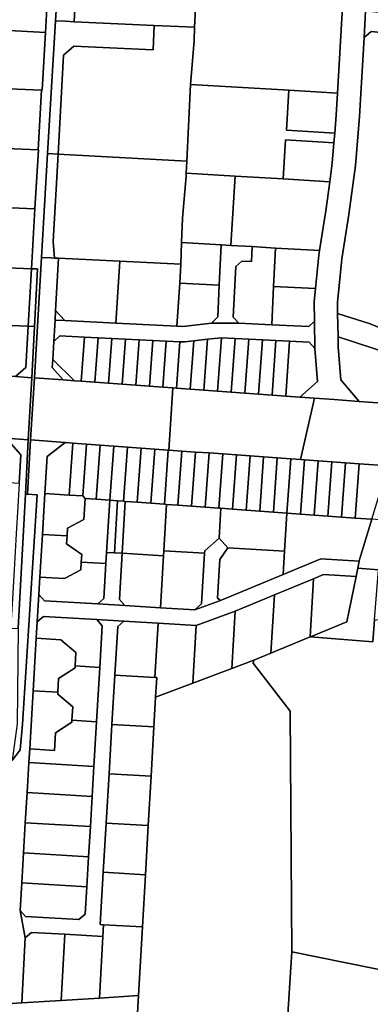
# Model space of a CAD drawing. Units: inches. Extents: x 7512067 to 7517889, y 5784721 to 5792157.
# Drawn here: x 7516010 to 7516190, y 5786686 to 5787192 of the extents above; entities that cross this region are included whole.
import ezdxf

# ---------------------------------------------------------------- set-up
doc = ezdxf.new("R2010")
doc.units = ezdxf.units.IN
doc.header["$MEASUREMENT"] = 0

msp = doc.modelspace()

# ---------------------------------------------------------------- linework, layer by layer
for points in [[(7516106.2, 5787319.1), (7516099.43, 5787188.39), (7516099.3, 5787181.49), (7516097.35, 5787158.91), (7516144.97, 5787156.21), (7516147.86, 5787156.03), (7516172.95, 5787154.5), (7516182.89, 5787325.91), (7516169.56, 5787326.69), (7516170.13, 5787336.38), (7516183.79, 5787341.4), (7516184.09, 5787346.53), (7516106.2, 5787319.1)], [(7516036.42, 5787327.66), (7516027.86, 5787191.7), (7516032.84, 5787191.47), (7516037.44, 5787191.26), (7516044.07, 5787309.52), (7516045.26, 5787322.73), (7516045.33, 5787323.54), (7516045.03, 5787323.57), (7516041.31, 5787325.71), (7516038.17, 5787326), (7516036.42, 5787327.66)], [(7516044.07, 5787309.52), (7516037.44, 5787191.26), (7516078.72, 5787189.35), (7516099.43, 5787188.39), (7516106.2, 5787319.1), (7516106.27, 5787320.38), (7516098.83, 5787318), (7516098.83, 5787312.26), (7516079.72, 5787309.86), (7516052.51, 5787315.47), (7516046.47, 5787318.28), (7516045.26, 5787322.73), (7516044.07, 5787309.52)], [(7515958.64, 5787221.62), (7515957.93, 5787208.07), (7515957.62, 5787202.07), (7515956.95, 5787189.27), (7516022.71, 5787185.65), (7516024.47, 5787216.7), (7516000.56, 5787218.42), (7515958.64, 5787221.62)], [(7516187.4, 5787196.64), (7516186.62, 5787183.16), (7516190.3, 5787186.29), (7516238.08, 5787181.32), (7516259.84, 5787175.22), (7516276.98, 5787170.41), (7516314.46, 5787168.11), (7516317.27, 5787164.93), (7516318.08, 5787177.9), (7516277.6, 5787180.39), (7516278.02, 5787187.21), (7516225.62, 5787192.66), (7516211.1, 5787194.18), (7516187.4, 5787196.64)], [(7516027.86, 5787191.7), (7516023.87, 5787123.43), (7516029.26, 5787123.14), (7516032.11, 5787173.99), (7516037.39, 5787178.74), (7516078.14, 5787176.86), (7516078.72, 5787189.35), (7516037.44, 5787191.26), (7516032.84, 5787191.47), (7516027.86, 5787191.7)], [(7516022.71, 5787185.65), (7515956.95, 5787189.27), (7515956.82, 5787187.1), (7515956.24, 5787177.12), (7515955.16, 5787158.74), (7515979.06, 5787157.73), (7516020.76, 5787155.97), (7516021.08, 5787155.96), (7516022.71, 5787185.65)], [(7516078.72, 5787189.35), (7516078.14, 5787176.86), (7516037.39, 5787178.74), (7516032.11, 5787173.99), (7516029.26, 5787123.14), (7516095.45, 5787119.6), (7516097.35, 5787158.91), (7516099.3, 5787181.49), (7516099.43, 5787188.39), (7516078.72, 5787189.35)], [(7516186.62, 5787183.16), (7516184.26, 5787142.51), (7516182.17, 5787117.27), (7516178.81, 5787092.18), (7516175.17, 5787069.37), (7516172.9, 5787046.81), (7516173, 5787041.29), (7516189.68, 5787035.87), (7516209.24, 5787027.84), (7516254.87, 5787025), (7516267.28, 5787032.7), (7516308.92, 5787030.12), (7516315.05, 5787128.93), (7516281.43, 5787134.5), (7516281.65, 5787143.02), (7516258.66, 5787148.95), (7516259.84, 5787175.22), (7516238.08, 5787181.32), (7516190.3, 5787186.29), (7516186.62, 5787183.16)], [(7515979.06, 5787157.73), (7515977.76, 5787127.16), (7516018.98, 5787125.41), (7516020.76, 5787155.97), (7515979.06, 5787157.73)], [(7516097.35, 5787158.91), (7516095.45, 5787119.6), (7516095.15, 5787113.36), (7516120.24, 5787111.87), (7516145.01, 5787110.41), (7516146.19, 5787130.44), (7516171.1, 5787128.96), (7516171.52, 5787133.94), (7516146.64, 5787135.42), (7516147.86, 5787156.03), (7516144.97, 5787156.21), (7516097.35, 5787158.91)], [(7516147.86, 5787156.03), (7516146.64, 5787135.42), (7516171.52, 5787133.94), (7516172.29, 5787143.21), (7516172.95, 5787154.5), (7516147.86, 5787156.03)], [(7516146.19, 5787130.44), (7516145.01, 5787110.41), (7516168.96, 5787108.98), (7516170.23, 5787118.56), (7516171.1, 5787128.96), (7516146.19, 5787130.44)], [(7515953.04, 5787128.21), (7515951.24, 5787097.6), (7515951.91, 5787097.58), (7515984.78, 5787096.33), (7516017.35, 5787095.11), (7516019.2, 5787125.4), (7516018.98, 5787125.41), (7515977.76, 5787127.16), (7515953.66, 5787128.19), (7515953.04, 5787128.21)], [(7516023.87, 5787123.43), (7516020.75, 5787070.05), (7516025.74, 5787069.8), (7516027.48, 5787069.71), (7516026.73, 5787078.22), (7516029.26, 5787123.14), (7516023.87, 5787123.43)], [(7516029.26, 5787123.14), (7516026.73, 5787078.22), (7516027.48, 5787069.71), (7516029.54, 5787069.61), (7516060.97, 5787068.08), (7516092.41, 5787066.53), (7516092.77, 5787077.74), (7516093.16, 5787090.23), (7516095.08, 5787111.87), (7516095.15, 5787113.36), (7516095.45, 5787119.6), (7516029.26, 5787123.14)], [(7516095.15, 5787113.36), (7516095.08, 5787111.87), (7516093.16, 5787090.23), (7516092.77, 5787077.74), (7516113.13, 5787076.54), (7516118.12, 5787076.24), (7516118.78, 5787087.36), (7516120.24, 5787111.87), (7516095.15, 5787113.36)], [(7516120.24, 5787111.87), (7516118.78, 5787087.36), (7516118.12, 5787076.24), (7516129.09, 5787075.59), (7516141.02, 5787074.88), (7516160.5, 5787073.72), (7516163.68, 5787073.53), (7516166.96, 5787094.06), (7516168.96, 5787108.98), (7516145.01, 5787110.41), (7516120.24, 5787111.87)], [(7515984.78, 5787096.33), (7515982.69, 5787065.55), (7516015.55, 5787064.14), (7516017.35, 5787095.11), (7515984.78, 5787096.33)], [(7516092.77, 5787077.74), (7516092.41, 5787066.53), (7516091.77, 5787056.76), (7516112.11, 5787055.77), (7516113.13, 5787076.54), (7516092.77, 5787077.74)], [(7516113.13, 5787076.54), (7516112.11, 5787055.77), (7516111.32, 5787039.57), (7516108.19, 5787036.22), (7516122.17, 5787036.21), (7516119.32, 5787039.35), (7516120.59, 5787065.32), (7516123.74, 5787068.17), (7516128.73, 5787067.92), (7516129.09, 5787075.59), (7516118.12, 5787076.24), (7516113.13, 5787076.54)], [(7516129.09, 5787075.59), (7516128.73, 5787067.92), (7516123.74, 5787068.17), (7516120.59, 5787065.32), (7516119.32, 5787039.35), (7516122.17, 5787036.21), (7516139.09, 5787035.38), (7516140.06, 5787055.15), (7516141.02, 5787074.88), (7516129.09, 5787075.59)], [(7516141.02, 5787074.88), (7516140.06, 5787055.15), (7516161.6, 5787054.1), (7516163.32, 5787071.25), (7516163.68, 5787073.53), (7516160.5, 5787073.72), (7516141.02, 5787074.88)], [(7516020.75, 5787070.05), (7516017.05, 5787008.11), (7516031.9, 5787007.02), (7516026.27, 5787013.45), (7516026.51, 5787017.52), (7516027.06, 5787026.86), (7516027.69, 5787037.84), (7516027.98, 5787042.82), (7516029.54, 5787069.61), (7516027.48, 5787069.71), (7516025.74, 5787069.8), (7516020.75, 5787070.05)], [(7516029.54, 5787069.61), (7516027.98, 5787042.82), (7516032.68, 5787037.59), (7516059.01, 5787036.3), (7516060.97, 5787068.08), (7516029.54, 5787069.61)], [(7515982.54, 5787065.56), (7515981.4, 5787035.95), (7515987.19, 5787035.71), (7515995.5, 5787035.37), (7516013.93, 5787034.61), (7516015.55, 5787064.14), (7515982.69, 5787065.55), (7515982.54, 5787065.56)], [(7516015.55, 5787064.14), (7516013.93, 5787034.61), (7516017.12, 5787034.48), (7516018.74, 5787064.14), (7516015.55, 5787064.14)], [(7516060.97, 5787068.08), (7516059.01, 5787036.3), (7516090.32, 5787034.77), (7516091.77, 5787056.76), (7516092.41, 5787066.53), (7516060.97, 5787068.08)], [(7516091.77, 5787056.76), (7516090.32, 5787034.77), (7516093.42, 5787034.51), (7516108.19, 5787036.22), (7516111.32, 5787039.57), (7516112.11, 5787055.77), (7516091.77, 5787056.76)], [(7516140.06, 5787055.15), (7516139.09, 5787035.38), (7516158.15, 5787034.45), (7516161.1, 5787037.3), (7516160.92, 5787047.3), (7516161.6, 5787054.1), (7516140.06, 5787055.15)], [(7516027.98, 5787042.82), (7516027.69, 5787037.84), (7516032.68, 5787037.59), (7516027.98, 5787042.82)], [(7515995.5, 5787035.37), (7515993.37, 5787009.83), (7516002.75, 5787009.14), (7516007.43, 5787008.81), (7516012.71, 5787013.43), (7516013.93, 5787034.61), (7515995.5, 5787035.37)], [(7516013.93, 5787034.61), (7516012.71, 5787013.43), (7516007.43, 5787008.81), (7516015.69, 5787008.2), (7516017.12, 5787034.48), (7516013.93, 5787034.61)], [(7516027.69, 5787037.84), (7516027.06, 5787026.86), (7516030.23, 5787029.7), (7516042.76, 5787029.08), (7516049.78, 5787028.74), (7516056.81, 5787028.4), (7516063.83, 5787028.05), (7516070.86, 5787027.7), (7516077.88, 5787027.36), (7516084.9, 5787027.03), (7516091.93, 5787026.68), (7516094.35, 5787026.56), (7516099, 5787027.1), (7516106.1, 5787027.93), (7516113.2, 5787028.64), (7516120.23, 5787028.29), (7516127.25, 5787027.95), (7516134.27, 5787027.6), (7516141.29, 5787027.26), (7516148.32, 5787026.92), (7516158.29, 5787026.43), (7516161.34, 5787023.22), (7516161.1, 5787037.3), (7516158.15, 5787034.45), (7516139.09, 5787035.38), (7516122.17, 5787036.21), (7516108.19, 5787036.22), (7516093.42, 5787034.51), (7516090.32, 5787034.77), (7516059.01, 5787036.3), (7516032.68, 5787037.59), (7516027.69, 5787037.84)], [(7516030.23, 5787029.7), (7516027.06, 5787026.86), (7516026.51, 5787017.52), (7516037.65, 5787006.6), (7516041.12, 5787006.35), (7516042.76, 5787029.08), (7516030.23, 5787029.7)], [(7516042.76, 5787029.08), (7516041.12, 5787006.35), (7516048.13, 5787005.84), (7516049.78, 5787028.74), (7516042.76, 5787029.08)], [(7516049.78, 5787028.74), (7516048.13, 5787005.84), (7516055.14, 5787005.33), (7516056.81, 5787028.4), (7516049.78, 5787028.74)], [(7516106.1, 5787027.93), (7516104.23, 5787001.77), (7516111.24, 5787001.26), (7516113.2, 5787028.64), (7516106.1, 5787027.93)], [(7516113.2, 5787028.64), (7516111.24, 5787001.26), (7516118.25, 5787000.75), (7516120.23, 5787028.29), (7516113.2, 5787028.64)], [(7516173.22, 5787029.13), (7516173.31, 5787024.13), (7516174.6, 5787007.16), (7516184.03, 5786995.99), (7516208.02, 5786994.24), (7516209.47, 5787014.23), (7516200.59, 5787020.25), (7516173.22, 5787029.13)], [(7516056.81, 5787028.4), (7516055.14, 5787005.33), (7516062.16, 5787004.82), (7516063.83, 5787028.05), (7516056.81, 5787028.4)], [(7516063.83, 5787028.05), (7516062.16, 5787004.82), (7516069.17, 5787004.32), (7516070.86, 5787027.7), (7516063.83, 5787028.05)], [(7516070.86, 5787027.7), (7516069.17, 5787004.32), (7516076.18, 5787003.81), (7516077.88, 5787027.36), (7516070.86, 5787027.7)], [(7516077.88, 5787027.36), (7516076.18, 5787003.81), (7516083.19, 5787003.3), (7516084.9, 5787027.03), (7516077.88, 5787027.36)], [(7516084.9, 5787027.03), (7516083.19, 5787003.3), (7516088.23, 5787002.93), (7516090.2, 5787002.79), (7516091.93, 5787026.68), (7516084.9, 5787027.03)], [(7516091.93, 5787026.68), (7516090.2, 5787002.79), (7516097.22, 5787002.28), (7516099, 5787027.1), (7516094.35, 5787026.56), (7516091.93, 5787026.68)], [(7516099, 5787027.1), (7516097.22, 5787002.28), (7516104.23, 5787001.77), (7516106.1, 5787027.93), (7516099, 5787027.1)], [(7516120.23, 5787028.29), (7516118.25, 5787000.75), (7516125.26, 5787000.25), (7516127.25, 5787027.95), (7516120.23, 5787028.29)], [(7516127.25, 5787027.95), (7516125.26, 5787000.25), (7516132.27, 5786999.74), (7516134.27, 5787027.6), (7516127.25, 5787027.95)], [(7516134.27, 5787027.6), (7516132.27, 5786999.74), (7516139.28, 5786999.23), (7516141.29, 5787027.26), (7516134.27, 5787027.6)], [(7516141.29, 5787027.26), (7516139.28, 5786999.23), (7516146.3, 5786998.72), (7516148.32, 5787026.92), (7516141.29, 5787027.26)], [(7516148.32, 5787026.92), (7516146.3, 5786998.72), (7516153.55, 5786998.19), (7516162.63, 5787006.25), (7516161.34, 5787023.22), (7516158.29, 5787026.43), (7516148.32, 5787026.92)], [(7516026.51, 5787017.52), (7516026.27, 5787013.45), (7516031.9, 5787007.02), (7516037.65, 5787006.6), (7516026.51, 5787017.52)], [(7515947.7, 5787013.16), (7515946, 5786981.21), (7515954.57, 5786980.58), (7515961.58, 5786980.07), (7515968.59, 5786979.56), (7515975.58, 5786979.04), (7515982.59, 5786978.54), (7515989.59, 5786978.03), (7515996.6, 5786977.52), (7516002.56, 5786977.08), (7516013.94, 5786976.24), (7516015.69, 5787008.2), (7516007.43, 5787008.81), (7516002.75, 5787009.14), (7515993.37, 5787009.83), (7515985.08, 5787010.43), (7515976.49, 5787011.06), (7515967.91, 5787011.68), (7515959.32, 5787012.31), (7515947.7, 5787013.16)], [(7516017.05, 5787008.11), (7516015.14, 5786976.22), (7516032.94, 5786974.85), (7516036.87, 5786974.56), (7516043.88, 5786974.06), (7516050.89, 5786973.56), (7516057.89, 5786973.05), (7516064.9, 5786972.54), (7516071.9, 5786972.03), (7516078.91, 5786971.52), (7516085.92, 5786971.01), (7516086.14, 5786970.99), (7516088.23, 5787002.93), (7516083.19, 5787003.3), (7516076.18, 5787003.81), (7516069.17, 5787004.32), (7516062.16, 5787004.82), (7516055.14, 5787005.33), (7516048.13, 5787005.84), (7516041.12, 5787006.35), (7516037.65, 5787006.6), (7516031.9, 5787007.02), (7516017.05, 5787008.11)], [(7516088.23, 5787002.93), (7516086.14, 5786970.99), (7516092.92, 5786970.5), (7516099.92, 5786969.99), (7516106.93, 5786969.49), (7516113.93, 5786968.98), (7516120.94, 5786968.47), (7516127.95, 5786967.96), (7516134.95, 5786967.45), (7516141.96, 5786966.94), (7516148.97, 5786966.44), (7516153.82, 5786966.08), (7516161.11, 5786997.64), (7516153.55, 5786998.19), (7516146.3, 5786998.72), (7516139.28, 5786999.23), (7516132.27, 5786999.74), (7516125.26, 5787000.25), (7516118.25, 5787000.75), (7516111.24, 5787001.26), (7516104.23, 5787001.77), (7516097.22, 5787002.28), (7516090.2, 5787002.79), (7516088.23, 5787002.93)], [(7516161.11, 5786997.64), (7516153.82, 5786966.08), (7516155.97, 5786965.93), (7516162.98, 5786965.42), (7516169.98, 5786964.92), (7516176.99, 5786964.41), (7516184, 5786963.9), (7516198.97, 5786962.81), (7516199.59, 5786964.83), (7516216.27, 5786963.62), (7516243.38, 5786961.66), (7516249.46, 5786961.22), (7516250.26, 5786973.99), (7516251.34, 5786991.1), (7516208.02, 5786994.24), (7516184.03, 5786995.99), (7516171.18, 5786996.91), (7516161.11, 5786997.64)], [(7515996.6, 5786977.52), (7515994.96, 5786954.75), (7516009.3, 5786953.9), (7516010.15, 5786968.49), (7516002.56, 5786977.08), (7515996.6, 5786977.52)], [(7516002.56, 5786977.08), (7516010.15, 5786968.49), (7516009.3, 5786953.9), (7516008.59, 5786941.93), (7516007.77, 5786927.95), (7516006.67, 5786909.44), (7516005.98, 5786897.47), (7516005.15, 5786883.5), (7516004.9, 5786879.23), (7516008.67, 5786879.43), (7516012.43, 5786948.31), (7516013.94, 5786976.24), (7516002.56, 5786977.08)], [(7516032.94, 5786974.85), (7516023.57, 5786967.62), (7516022.44, 5786948.62), (7516034.93, 5786947.88), (7516036.87, 5786974.56), (7516032.94, 5786974.85)], [(7516036.87, 5786974.56), (7516034.93, 5786947.88), (7516041.94, 5786947.46), (7516043.88, 5786974.06), (7516036.87, 5786974.56)], [(7516043.88, 5786974.06), (7516041.94, 5786947.46), (7516043.12, 5786946.12), (7516048.86, 5786945.7), (7516050.89, 5786973.56), (7516043.88, 5786974.06)], [(7516050.89, 5786973.56), (7516048.86, 5786945.7), (7516055.79, 5786945.2), (7516055.87, 5786945.19), (7516057.89, 5786973.05), (7516050.89, 5786973.56)], [(7516057.89, 5786973.05), (7516055.87, 5786945.19), (7516059.78, 5786944.91), (7516062.87, 5786944.68), (7516064.9, 5786972.54), (7516057.89, 5786973.05)], [(7516064.9, 5786972.54), (7516062.87, 5786944.68), (7516063.77, 5786944.62), (7516069.88, 5786944.17), (7516071.9, 5786972.03), (7516064.9, 5786972.54)], [(7516071.9, 5786972.03), (7516069.88, 5786944.17), (7516076.89, 5786943.67), (7516078.91, 5786971.52), (7516071.9, 5786972.03)], [(7516078.91, 5786971.52), (7516076.89, 5786943.67), (7516083.89, 5786943.16), (7516085.92, 5786971.01), (7516078.91, 5786971.52)], [(7516085.92, 5786971.01), (7516083.89, 5786943.16), (7516085.02, 5786943.08), (7516090.9, 5786942.66), (7516092.92, 5786970.5), (7516086.14, 5786970.99), (7516085.92, 5786971.01)], [(7516092.92, 5786970.5), (7516090.9, 5786942.66), (7516097.91, 5786942.15), (7516099.92, 5786969.99), (7516092.92, 5786970.5)], [(7516099.92, 5786969.99), (7516097.91, 5786942.15), (7516104.91, 5786941.64), (7516106.93, 5786969.49), (7516099.92, 5786969.99)], [(7516106.93, 5786969.49), (7516104.91, 5786941.64), (7516111.92, 5786941.13), (7516113.93, 5786968.98), (7516106.93, 5786969.49)], [(7516113.93, 5786968.98), (7516111.92, 5786941.13), (7516112.95, 5786941.06), (7516118.93, 5786940.62), (7516120.94, 5786968.47), (7516113.93, 5786968.98)], [(7516120.94, 5786968.47), (7516118.93, 5786940.62), (7516125.93, 5786940.11), (7516127.95, 5786967.96), (7516120.94, 5786968.47)], [(7516127.95, 5786967.96), (7516125.93, 5786940.11), (7516132.94, 5786939.6), (7516134.95, 5786967.45), (7516127.95, 5786967.96)], [(7516134.95, 5786967.45), (7516132.94, 5786939.6), (7516139.94, 5786939.09), (7516141.96, 5786966.94), (7516134.95, 5786967.45)], [(7516141.96, 5786966.94), (7516139.94, 5786939.09), (7516146.85, 5786938.6), (7516146.94, 5786938.58), (7516148.97, 5786966.44), (7516141.96, 5786966.94)], [(7516148.97, 5786966.44), (7516146.94, 5786938.58), (7516153.95, 5786938.08), (7516155.97, 5786965.93), (7516153.82, 5786966.08), (7516148.97, 5786966.44)], [(7516155.97, 5786965.93), (7516153.95, 5786938.08), (7516160.95, 5786937.57), (7516162.98, 5786965.42), (7516155.97, 5786965.93)], [(7516162.98, 5786965.42), (7516160.95, 5786937.57), (7516167.96, 5786937.07), (7516169.98, 5786964.92), (7516162.98, 5786965.42)], [(7516169.98, 5786964.92), (7516167.96, 5786937.07), (7516174.97, 5786936.56), (7516176.99, 5786964.41), (7516169.98, 5786964.92)], [(7516176.99, 5786964.41), (7516174.97, 5786936.56), (7516181.97, 5786936.04), (7516184, 5786963.9), (7516176.99, 5786964.41)], [(7516184, 5786963.9), (7516181.97, 5786936.04), (7516190.58, 5786935.42), (7516198.97, 5786962.81), (7516184, 5786963.9)], [(7516018.5, 5786947.99), (7516013.47, 5786948.26), (7516012.43, 5786948.31), (7516008.67, 5786879.43), (7516008.22, 5786830.24), (7516005.58, 5786811.36), (7516009.73, 5786816.92), (7516010.98, 5786830.1), (7516018.5, 5786947.99)], [(7516022.44, 5786948.62), (7516021.2, 5786927.6), (7516033.87, 5786926.84), (7516034.11, 5786930.83), (7516042.49, 5786935.34), (7516043.12, 5786946.12), (7516041.94, 5786947.46), (7516034.93, 5786947.88), (7516022.44, 5786948.62)], [(7516043.12, 5786946.12), (7516042.49, 5786935.34), (7516034.11, 5786930.83), (7516033.87, 5786926.84), (7516033.63, 5786922.85), (7516041.42, 5786917.37), (7516041.18, 5786913.38), (7516053.86, 5786912.63), (7516054.2, 5786918.38), (7516055.79, 5786945.2), (7516048.86, 5786945.7), (7516043.12, 5786946.12)], [(7516055.79, 5786945.2), (7516054.2, 5786918.38), (7516058.2, 5786918.14), (7516059.78, 5786944.91), (7516055.87, 5786945.19), (7516055.79, 5786945.2)], [(7516059.78, 5786944.91), (7516058.2, 5786918.14), (7516062.19, 5786917.9), (7516063.77, 5786944.62), (7516062.87, 5786944.68), (7516059.78, 5786944.91)], [(7516063.77, 5786944.62), (7516062.19, 5786917.9), (7516083.44, 5786916.64), (7516083.59, 5786919.16), (7516085.02, 5786943.08), (7516083.89, 5786943.16), (7516076.89, 5786943.67), (7516069.88, 5786944.17), (7516063.77, 5786944.62)], [(7516085.02, 5786943.08), (7516083.59, 5786919.16), (7516104.55, 5786917.91), (7516104.62, 5786919.14), (7516112.05, 5786925.71), (7516112.95, 5786941.06), (7516111.92, 5786941.13), (7516104.91, 5786941.64), (7516097.91, 5786942.15), (7516090.9, 5786942.66), (7516085.02, 5786943.08)], [(7516112.95, 5786941.06), (7516112.05, 5786925.71), (7516116.46, 5786920.73), (7516145.7, 5786919.01), (7516146.85, 5786938.6), (7516139.94, 5786939.09), (7516132.94, 5786939.6), (7516125.93, 5786940.11), (7516118.93, 5786940.62), (7516112.95, 5786941.06)], [(7516146.85, 5786938.6), (7516145.7, 5786919.01), (7516144.99, 5786907.03), (7516164.32, 5786915.06), (7516184.12, 5786913.88), (7516184.4, 5786915.24), (7516190.58, 5786935.42), (7516181.97, 5786936.04), (7516174.97, 5786936.56), (7516167.96, 5786937.07), (7516160.95, 5786937.57), (7516153.95, 5786938.08), (7516146.94, 5786938.58), (7516146.85, 5786938.6)], [(7516190.58, 5786935.42), (7516184.4, 5786915.24), (7516184.12, 5786913.88), (7516183.38, 5786910.3), (7516193.95, 5786909.41), (7516211.97, 5786907.89), (7516213.96, 5786933.63), (7516190.58, 5786935.42)], [(7516021.2, 5786927.6), (7516019.88, 5786905.64), (7516032.56, 5786904.88), (7516040.94, 5786909.39), (7516041.18, 5786913.38), (7516041.42, 5786917.37), (7516033.63, 5786922.85), (7516033.87, 5786926.84), (7516021.2, 5786927.6)], [(7516099.61, 5786888.88), (7516112.84, 5786893.66), (7516111.2, 5786894.82), (7516112.38, 5786914.67), (7516116.46, 5786920.73), (7516112.05, 5786925.71), (7516104.62, 5786919.14), (7516104.55, 5786917.91), (7516103.02, 5786891.98), (7516099.61, 5786888.88)], [(7516054.2, 5786918.38), (7516053.86, 5786912.63), (7516052.8, 5786894.67), (7516049.62, 5786891.85), (7516063.6, 5786891.02), (7516060.78, 5786894.19), (7516062.19, 5786917.9), (7516058.2, 5786918.14), (7516054.2, 5786918.38)], [(7516062.19, 5786917.9), (7516060.78, 5786894.19), (7516063.6, 5786891.02), (7516081.86, 5786889.93), (7516083.44, 5786916.64), (7516062.19, 5786917.9)], [(7516083.59, 5786919.16), (7516083.44, 5786916.64), (7516081.86, 5786889.93), (7516099.61, 5786888.88), (7516103.02, 5786891.98), (7516104.55, 5786917.91), (7516083.59, 5786919.16)], [(7516116.46, 5786920.73), (7516112.38, 5786914.67), (7516111.2, 5786894.82), (7516112.84, 5786893.66), (7516144.99, 5786907.03), (7516145.7, 5786919.01), (7516116.46, 5786920.73)], [(7516019.35, 5786896.65), (7516018.53, 5786882.67), (7516021.71, 5786885.49), (7516049.15, 5786883.86), (7516063.12, 5786883.03), (7516080.69, 5786881.99), (7516100.26, 5786880.82), (7516120.32, 5786888.12), (7516140.45, 5786896.48), (7516160.58, 5786904.85), (7516165.68, 5786906.96), (7516182.49, 5786906.06), (7516183.38, 5786910.3), (7516184.12, 5786913.88), (7516164.32, 5786915.06), (7516144.99, 5786907.03), (7516112.84, 5786893.66), (7516099.61, 5786888.88), (7516081.86, 5786889.93), (7516063.6, 5786891.02), (7516049.62, 5786891.85), (7516022.18, 5786893.48), (7516019.35, 5786896.65)], [(7516041.18, 5786913.38), (7516040.94, 5786909.39), (7516032.56, 5786904.88), (7516019.88, 5786905.64), (7516019.35, 5786896.65), (7516022.18, 5786893.48), (7516049.62, 5786891.85), (7516052.8, 5786894.67), (7516053.86, 5786912.63), (7516041.18, 5786913.38)], [(7516183.38, 5786910.3), (7516182.49, 5786906.06), (7516177.68, 5786882.72), (7516159.09, 5786874.99), (7516191.17, 5786872.3), (7516192.02, 5786883.63), (7516193.95, 5786909.41), (7516183.38, 5786910.3)], [(7516140.45, 5786896.48), (7516138.67, 5786866.51), (7516158.8, 5786874.87), (7516160.58, 5786904.85), (7516140.45, 5786896.48)], [(7516160.58, 5786904.85), (7516158.8, 5786874.87), (7516159.09, 5786874.99), (7516177.68, 5786882.72), (7516182.49, 5786906.06), (7516165.68, 5786906.96), (7516160.58, 5786904.85)], [(7516120.32, 5786888.12), (7516118.57, 5786858.62), (7516129.97, 5786862.9), (7516138.67, 5786866.51), (7516140.45, 5786896.48), (7516120.32, 5786888.12)], [(7516100.26, 5786880.82), (7516098.48, 5786851.09), (7516118.57, 5786858.62), (7516120.32, 5786888.12), (7516100.26, 5786880.82)], [(7516049.15, 5786883.86), (7516051.96, 5786880.68), (7516050.69, 5786859.23), (7516049.03, 5786831.28), (7516047.67, 5786808.32), (7516046.75, 5786792.85), (7516045.83, 5786777.38), (7516044.9, 5786761.91), (7516043.98, 5786746.44), (7516043.16, 5786732.43), (7516039.98, 5786729.61), (7516012.53, 5786731.12), (7516009.71, 5786734.29), (7516012.39, 5786720.11), (7516015.56, 5786722.94), (7516032.64, 5786722), (7516052.21, 5786720.91), (7516052.54, 5786726.9), (7516050.85, 5786727), (7516052.44, 5786753.86), (7516053.95, 5786779.22), (7516055.46, 5786804.57), (7516056.96, 5786829.92), (7516058.47, 5786855.28), (7516059.95, 5786880.21), (7516063.12, 5786883.03), (7516049.15, 5786883.86)], [(7516018.53, 5786882.67), (7516018.03, 5786874.19), (7516030.7, 5786873.43), (7516038.43, 5786866.96), (7516038.02, 5786859.98), (7516050.69, 5786859.23), (7516051.96, 5786880.68), (7516049.15, 5786883.86), (7516021.71, 5786885.49), (7516018.53, 5786882.67)], [(7516059.95, 5786880.21), (7516058.47, 5786855.28), (7516079.02, 5786854.06), (7516080.69, 5786881.99), (7516063.12, 5786883.03), (7516059.95, 5786880.21)], [(7516080.69, 5786881.99), (7516079.02, 5786854.06), (7516080.06, 5786853.99), (7516079.34, 5786843.89), (7516098.48, 5786851.09), (7516100.26, 5786880.82), (7516080.69, 5786881.99)], [(7516192.02, 5786883.63), (7516191.17, 5786872.3), (7516159.09, 5786874.99), (7516158.8, 5786874.87), (7516138.67, 5786866.51), (7516129.97, 5786862.9), (7516129.63, 5786861.44), (7516148.57, 5786836.81), (7516149.42, 5786713.01), (7516233.32, 5786696.09), (7516236.01, 5786767.17), (7516236.31, 5786775.07), (7516240.35, 5786881.8), (7516192.02, 5786883.63)], [(7516018.03, 5786874.19), (7516016.42, 5786847.24), (7516029.1, 5786846.48), (7516029.51, 5786853.48), (7516037.96, 5786858.98), (7516038.02, 5786859.98), (7516038.43, 5786866.96), (7516030.7, 5786873.43), (7516018.03, 5786874.19)], [(7516038.02, 5786859.98), (7516037.96, 5786858.98), (7516029.51, 5786853.48), (7516029.1, 5786846.48), (7516029.04, 5786845.48), (7516036.77, 5786839.02), (7516036.35, 5786832.04), (7516049.03, 5786831.28), (7516050.69, 5786859.23), (7516038.02, 5786859.98)], [(7516058.47, 5786855.28), (7516056.96, 5786829.92), (7516078.55, 5786828.64), (7516079.25, 5786840.82), (7516079.34, 5786843.89), (7516080.06, 5786853.99), (7516079.02, 5786854.06), (7516058.47, 5786855.28)], [(7516016.42, 5786847.24), (7516014.65, 5786817.3), (7516027.32, 5786816.54), (7516027.86, 5786825.53), (7516036.29, 5786831.04), (7516036.35, 5786832.04), (7516036.77, 5786839.02), (7516029.04, 5786845.48), (7516029.1, 5786846.48), (7516016.42, 5786847.24)], [(7516036.35, 5786832.04), (7516036.29, 5786831.04), (7516027.86, 5786825.53), (7516027.32, 5786816.54), (7516014.65, 5786817.3), (7516014.23, 5786810.31), (7516047.67, 5786808.32), (7516049.03, 5786831.28), (7516036.35, 5786832.04)], [(7516056.96, 5786829.92), (7516055.46, 5786804.57), (7516077.08, 5786803.29), (7516078.55, 5786828.64), (7516056.96, 5786829.92)], [(7516014.23, 5786810.31), (7516013.31, 5786794.84), (7516046.75, 5786792.85), (7516047.67, 5786808.32), (7516014.23, 5786810.31)], [(7516055.46, 5786804.57), (7516053.95, 5786779.22), (7516075.62, 5786777.93), (7516077.08, 5786803.29), (7516055.46, 5786804.57)], [(7516013.31, 5786794.84), (7516012.38, 5786779.37), (7516045.83, 5786777.38), (7516046.75, 5786792.85), (7516013.31, 5786794.84)], [(7516012.38, 5786779.37), (7516011.46, 5786763.89), (7516044.9, 5786761.91), (7516045.83, 5786777.38), (7516012.38, 5786779.37)], [(7516053.95, 5786779.22), (7516052.44, 5786753.86), (7516074.16, 5786752.57), (7516075.62, 5786777.93), (7516053.95, 5786779.22)], [(7516011.46, 5786763.89), (7516010.55, 5786748.43), (7516043.98, 5786746.44), (7516044.9, 5786761.91), (7516011.46, 5786763.89)], [(7516052.44, 5786753.86), (7516050.85, 5786727), (7516052.54, 5786726.9), (7516072.62, 5786725.8), (7516074.16, 5786752.57), (7516052.44, 5786753.86)], [(7516010.55, 5786748.43), (7516009.71, 5786734.29), (7516012.53, 5786731.12), (7516039.98, 5786729.61), (7516043.16, 5786732.43), (7516043.98, 5786746.44), (7516010.55, 5786748.43)], [(7516052.54, 5786726.9), (7516052.21, 5786720.91), (7516050.46, 5786689.24), (7516070.58, 5786690.52), (7516072.62, 5786725.8), (7516052.54, 5786726.9)], [(7516012.39, 5786720.11), (7516010.57, 5786686.71), (7516030.76, 5786687.99), (7516032.64, 5786722), (7516015.56, 5786722.94), (7516012.39, 5786720.11)], [(7516032.64, 5786722), (7516030.76, 5786687.99), (7516050.46, 5786689.24), (7516052.21, 5786720.91), (7516032.64, 5786722)], [(7516149.42, 5786713.01), (7516146.23, 5786661.82), (7516231.43, 5786642.12), (7516232.08, 5786653.47), (7516234.48, 5786695.86), (7516233.32, 5786696.09), (7516149.42, 5786713.01)], [(7515999.58, 5786686.01), (7515998.61, 5786670.24), (7515990.7, 5786541.63), (7515998.68, 5786538.11), (7516026.36, 5786520.1), (7516048.55, 5786501.75), (7516058.97, 5786489.04), (7516070.58, 5786690.52), (7516050.46, 5786689.24), (7516030.76, 5786687.99), (7516010.57, 5786686.71), (7515999.58, 5786686.01)]]:
    msp.add_lwpolyline(points, close=True)
for points in [[(7516024.47, 5787216.7), (7516022.71, 5787185.65), (7516021.08, 5787155.96), (7516020.76, 5787155.97), (7516018.98, 5787125.41), (7516019.2, 5787125.4), (7516017.35, 5787095.11), (7516015.55, 5787064.14), (7516018.74, 5787064.14), (7516017.12, 5787034.48), (7516015.69, 5787008.2), (7516013.94, 5786976.24), (7516012.43, 5786948.31), (7516013.47, 5786948.26), (7516015.14, 5786976.22), (7516017.05, 5787008.11), (7516020.75, 5787070.05), (7516023.87, 5787123.43), (7516027.86, 5787191.7), (7516036.42, 5787327.66)], [(7516182.89, 5787325.91), (7516172.95, 5787154.5), (7516172.29, 5787143.21), (7516171.52, 5787133.94), (7516171.1, 5787128.96), (7516170.23, 5787118.56), (7516168.96, 5787108.98), (7516166.96, 5787094.06), (7516163.68, 5787073.53), (7516163.32, 5787071.25), (7516161.6, 5787054.1), (7516160.92, 5787047.3), (7516161.1, 5787037.3), (7516161.34, 5787023.22), (7516162.63, 5787006.25), (7516153.55, 5786998.19), (7516161.11, 5786997.64), (7516171.18, 5786996.91), (7516184.03, 5786995.99), (7516174.6, 5787007.16), (7516173.31, 5787024.13), (7516173.22, 5787029.13), (7516173, 5787041.29), (7516172.9, 5787046.81), (7516175.17, 5787069.37), (7516178.81, 5787092.18), (7516182.17, 5787117.27), (7516184.26, 5787142.51), (7516186.62, 5787183.16), (7516187.4, 5787196.64)], [(7516209.24, 5787027.84), (7516189.68, 5787035.87), (7516173, 5787041.29), (7516173.22, 5787029.13), (7516200.59, 5787020.25)], [(7515999.58, 5786686.01), (7516010.57, 5786686.71), (7516012.39, 5786720.11), (7516009.71, 5786734.29), (7516010.55, 5786748.43), (7516011.46, 5786763.89), (7516012.38, 5786779.37), (7516013.31, 5786794.84), (7516014.23, 5786810.31), (7516014.65, 5786817.3), (7516016.42, 5786847.24), (7516018.03, 5786874.19), (7516018.53, 5786882.67), (7516019.35, 5786896.65), (7516019.88, 5786905.64), (7516021.2, 5786927.6), (7516022.44, 5786948.62), (7516023.57, 5786967.62), (7516032.94, 5786974.85), (7516015.14, 5786976.22), (7516015.14, 5786976.22), (7516013.47, 5786948.26), (7516018.5, 5786947.99), (7516010.98, 5786830.1), (7516009.73, 5786816.92), (7516005.58, 5786811.36)], [(7516146.23, 5786661.82), (7516149.42, 5786713.01), (7516148.57, 5786836.81), (7516129.63, 5786861.44), (7516129.97, 5786862.9), (7516118.57, 5786858.62), (7516098.48, 5786851.09), (7516079.34, 5786843.89), (7516079.34, 5786843.89), (7516079.25, 5786840.82), (7516078.55, 5786828.64), (7516077.08, 5786803.29), (7516075.62, 5786777.93), (7516074.16, 5786752.57), (7516072.62, 5786725.8), (7516070.58, 5786690.52), (7516058.97, 5786489.04)]]:
    msp.add_lwpolyline(points)

doc.saveas('drawing.dxf')
